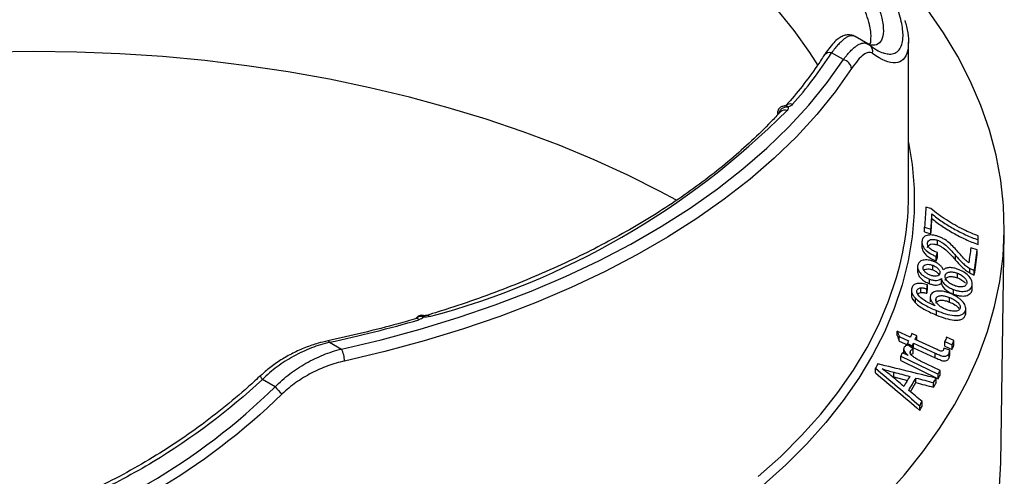
# Model space of a CAD drawing. Units: millimetres. Extents: x 8 to 417, y 1 to 291.
# Drawn here: x 321 to 377, y 120 to 145 of the extents above; entities that cross this region are included whole.
import ezdxf

# ---------------------------------------------------------------- set-up
doc = ezdxf.new("R2010")
doc.units = ezdxf.units.MM

msp = doc.modelspace()

# ---------------------------------------------------------------- linework, layer by layer
at = {"color": 7, "linetype": 'Continuous', "lineweight": 25}
for p, q in [((369.48, 144.104), (368.759, 144.52)), ((369.478, 144.099), (369.529, 144.071)), ((369.541, 144.067), (369.521, 144.076)), ((371.788, 135.596), (371.788, 144.21)), ((368.09, 143.216), (367.423, 143.601)), ((364.361, 140.246), (364.356, 140.076)), ((373.057, 134.759), (372.766, 134.852)), ((373.109, 134.2), (373.109, 134.461)), ((372.697, 133.712), (373.057, 133.596)), ((372.697, 133.451), (372.697, 133.712)), ((372.697, 133.451), (373.057, 133.335)), ((373.057, 133.335), (373.057, 133.596)), ((377.01, 120.332), (377.211, 133.396)), ((372.545, 132.853), (372.545, 132.592)), ((373.43, 132.703), (373.43, 132.964)), ((375.725, 132.731), (375.725, 132.992)), ((375.738, 132.954), (375.738, 133.215)), ((372.858, 132.772), (372.858, 132.819)), ((375.675, 132.415), (375.317, 132.539)), ((375.675, 132.154), (375.675, 132.415)), ((373.348, 131.792), (373.348, 132.053)), ((373.419, 132.001), (373.419, 132.262)), ((374.453, 131.837), (374.453, 132.098)), ((372.297, 131.461), (372.297, 131.2)), ((372.612, 131.375), (372.612, 131.443)), ((373.156, 131.284), (373.156, 131.545)), ((375.258, 131.11), (375.258, 131.371)), ((375.513, 130.994), (375.513, 131.255)), ((372.973, 130.499), (372.973, 130.76)), ((373.646, 130.531), (373.646, 130.792)), ((373.859, 130.91), (373.859, 130.969)), ((374.556, 130.834), (374.556, 131.095)), ((371.945, 130.131), (371.945, 129.87)), ((372.262, 129.994), (372.262, 130.116)), ((372.483, 130.002), (372.483, 130.263)), ((372.822, 129.954), (372.822, 130.215)), ((372.858, 130.175), (372.858, 130.436)), ((374.336, 129.908), (374.336, 130.169)), ((375.385, 130.137), (375.385, 130.398)), ((375.385, 130.137), (375.394, 130.239)), ((375.397, 130.239), (375.397, 130.5)), ((372.173, 129.415), (372.173, 129.676)), ((373.017, 129.737), (373.017, 129.476)), ((373.342, 129.519), (373.342, 129.654)), ((374.112, 129.456), (374.112, 129.717)), ((373.378, 128.714), (373.378, 128.975)), ((375.013, 128.726), (375.013, 128.987)), ((375.029, 128.834), (375.029, 129.095)), ((343.895, 128.527), (343.891, 128.525)), ((371.884, 127.468), (371.139, 127.814)), ((371.139, 127.553), (371.139, 127.814)), ((371.26, 127.507), (371.788, 127.261)), ((371.26, 127.246), (371.26, 127.507)), ((371.26, 127.246), (371.718, 127.033)), ((372.26, 127.547), (371.98, 127.678)), ((373.408, 126.759), (372.163, 127.338)), ((372.26, 127.293), (372.26, 127.547)), ((374.357, 127.275), (373.942, 127.461)), ((374.357, 127.014), (374.357, 127.275)), ((338.971, 127.176), (339.638, 126.791)), ((371.507, 126.797), (371.507, 126.548)), ((371.718, 127.108), (371.998, 126.978)), ((371.718, 127.014), (371.718, 127.108)), ((371.998, 126.833), (371.998, 126.978)), ((372.037, 126.802), (372.068, 126.87)), ((372.048, 126.533), (372.048, 126.794)), ((372.068, 127.131), (373.293, 126.561)), ((372.068, 126.87), (372.068, 127.131)), ((372.068, 126.87), (373.293, 126.3)), ((374.118, 126.719), (373.786, 126.838)), ((373.842, 127.221), (374.257, 127.036)), ((373.842, 126.96), (373.842, 127.221)), ((373.842, 126.96), (374.257, 126.774)), ((374.118, 126.458), (374.118, 126.719)), ((374.257, 126.774), (374.257, 127.036)), ((371.341, 126.395), (373.465, 125.365)), ((371.341, 126.134), (371.341, 126.395)), ((371.341, 126.134), (373.465, 125.104)), ((371.759, 126.426), (371.436, 126.583)), ((371.891, 126.545), (371.891, 126.68)), ((373.293, 126.3), (373.293, 126.561)), ((374.078, 126.287), (374.078, 126.548)), ((369.909, 125.451), (369.909, 125.712)), ((373.571, 125.573), (372.459, 126.112)), ((373.571, 125.312), (373.571, 125.573)), ((335.884, 124.648), (335.159, 125.066)), ((370.834, 125.248), (370.95, 125.217)), ((370.95, 125.217), (370.95, 125.478)), ((370.95, 125.217), (371.72, 125.013)), ((372.206, 124.885), (372.206, 125.146)), ((373.346, 124.875), (373.346, 125.136)), ((373.465, 125.104), (373.465, 125.365)), ((371.896, 124.362), (372.206, 124.885)), ((373.196, 124.626), (373.196, 124.887)), ((372.419, 123.313), (372.419, 123.574)), ((372.559, 123.55), (372.559, 123.811))]:
    msp.add_line(p, q, dxfattribs=at)
at = {"color": 7, "linetype": 'Continuous', "lineweight": 25, "flags": 128}
for points in [[(366.658, 142.889), (366.187, 143.63), (365.302, 144.868), (364.313, 146.079)], [(370.404, 118.376), (371.552, 119.649), (372.6, 120.95), (373.545, 122.277), (374.385, 123.628), (375.118, 124.999), (375.744, 126.388), (376.26, 127.792), (376.665, 129.208), (376.959, 130.633), (377.142, 132.064), (377.212, 133.499), (377.17, 134.934), (377.016, 136.366), (376.749, 137.793), (376.371, 139.211), (375.883, 140.618), (375.285, 142.011), (374.578, 143.387), (373.765, 144.743), (372.846, 146.077)], [(358.635, 135.238), (357.704, 135.739), (355.868, 136.662), (353.96, 137.534), (351.985, 138.355), (349.946, 139.122), (347.848, 139.833), (345.695, 140.488), (343.492, 141.085), (341.244, 141.623), (338.955, 142.1), (336.63, 142.516), (334.274, 142.869), (331.893, 143.159), (329.491, 143.385), (327.074, 143.547), (324.646, 143.644), (322.213, 143.677), (319.78, 143.644)], [(339.638, 126.791), (341.896, 127.323), (344.105, 127.92), (346.259, 128.579), (348.355, 129.299), (350.386, 130.078), (352.347, 130.915), (354.234, 131.806), (356.041, 132.751), (357.766, 133.746), (359.402, 134.79), (360.947, 135.879), (362.396, 137.011), (363.746, 138.184), (364.993, 139.393), (366.135, 140.637), (367.168, 141.912), (368.09, 143.216)], [(368.558, 142.705), (367.626, 141.388), (366.582, 140.1), (365.429, 138.844), (364.169, 137.622), (362.805, 136.438), (361.342, 135.294), (359.781, 134.193), (358.128, 133.139), (356.386, 132.134), (354.56, 131.179), (352.654, 130.278), (350.673, 129.433), (348.621, 128.646), (346.504, 127.919), (344.328, 127.253), (342.096, 126.651), (339.816, 126.113)], [(376.941, 119.005), (377.01, 120.332)]]:
    msp.add_lwpolyline(points, dxfattribs=at)
at = {"color": 8, "linetype": 'Continuous', "lineweight": 25, "flags": 128}
for points in [[(371.788, 138.506), (371.988, 137.268), (372.101, 135.898), (372.101, 134.527), (371.988, 133.158), (371.762, 131.793), (371.424, 130.436), (370.975, 129.089), (370.415, 127.757), (369.746, 126.441), (368.969, 125.145), (368.086, 123.873), (367.099, 122.625), (366.011, 121.407), (364.823, 120.219), (363.539, 119.066)], [(363.269, 119.555), (364.544, 120.701), (365.724, 121.88), (366.805, 123.091), (367.785, 124.33), (368.662, 125.595), (369.434, 126.882), (370.099, 128.189), (370.655, 129.512), (371.102, 130.85), (371.287, 131.539)], [(338.971, 127.176), (338.938, 127.221), (338.906, 127.248), (338.876, 127.258), (338.865, 127.256)], [(335.159, 125.066), (335.11, 125.146), (335.078, 125.214), (335.066, 125.266), (335.074, 125.3), (335.077, 125.303)]]:
    msp.add_lwpolyline(points, dxfattribs=at)
at = {"color": 7, "linetype": 'Continuous', "lineweight": 25}
for centre, radius, start, end in [((369.281, 143.662), 0.479, 347.9836, 58.7251), ((346.911, 156.842), 24.414, 318.5482, 327.1577), ((367.984, 142.649), 0.576, 5.5458, 79.38), ((333.065, 172.074), 44.954, 284.9131, 315.0815), ((354.962, 135.613), 16.826, 345.9872, 359.9421), ((324.272, 196.057), 70.432, 282.04612, 286.29305), ((338.402, 126.105), 1.414, 0.3249, 29.0184), ((337.458, 125.811), 1.957, 216.473, 233.2045)]:
    msp.add_arc(centre, radius, start, end, dxfattribs=at)
at = {"color": 8, "linetype": 'Continuous', "lineweight": 25}
for centre, radius, start, end in [((367.312, 143.229), 0.388, 73.3843, 142.9679), ((365.082, 140.352), 0.351, 68.6569, 134.9785), ((364.486, 140.246), 0.126, 182.4125, 243.5568), ((364.769, 140.01), 0.347, 68.0556, 133.8934), ((343.903, 128.377), 0.15, 30.8452, 93.0187), ((344.507, 128.555), 0.15, 31.6574, 96.8263)]:
    msp.add_arc(centre, radius, start, end, dxfattribs=at)
for points, knots in [([(370.413, 143.584), (370.514, 143.56), (370.737, 143.507), (371.019, 143.568), (371.258, 143.744), (371.412, 144.042), (371.494, 144.516), (371.436, 145.232), (371.168, 146.15), (370.772, 147.071), (370.293, 147.983), (369.641, 149.024), (368.734, 150.284), (367.932, 151.203), (367.488, 151.712)], [0, 0, 0, 0, 0.058257, 0.127758, 0.201384, 0.275296, 0.342907, 0.452876, 0.564093, 0.637888, 0.711928, 0.800417, 0.889295, 1, 1, 1, 1]), ([(367.671, 150.214), (368.418, 149.279), (368.999, 148.406), (369.857, 146.839), (370.133, 146.145), (370.398, 145.008), (370.382, 144.584), (370.121, 144.066), (369.874, 143.972), (369.541, 144.067)], [0, 0, 0, 0, 0.25, 0.25, 0.5, 0.5, 0.75, 0.75, 1, 1, 1, 1]), ([(369.563, 145.206), (369.515, 145.391), (369.41, 145.789), (369.066, 146.612), (368.498, 147.676), (367.785, 148.755), (367.25, 149.447), (367.071, 149.678)], [0, 0, 0, 0, 0.163962, 0.353525, 0.609718, 0.869518, 1, 1, 1, 1]), ([(368.759, 144.52), (368.757, 144.521), (368.719, 144.546), (368.638, 144.569), (368.511, 144.57), (368.393, 144.535), (368.294, 144.487), (368.194, 144.428), (368.063, 144.33), (367.896, 144.176), (367.748, 144.016), (367.591, 143.828), (367.491, 143.693), (367.423, 143.601)], [0, 0, 0, 0, 0.007079, 0.120974, 0.236613, 0.354005, 0.412986, 0.469539, 0.583094, 0.698211, 0.814929, 0.873559, 1, 1, 1, 1]), ([(368.09, 143.216), (368.128, 143.267), (368.205, 143.369), (368.34, 143.535), (368.495, 143.707), (368.667, 143.871), (368.834, 144.002), (368.993, 144.095), (369.141, 144.15), (369.28, 144.166), (369.393, 144.151), (369.455, 144.113), (369.478, 144.099)], [0, 0, 0, 0, 0.069707, 0.139593, 0.251152, 0.363441, 0.478024, 0.593403, 0.70538, 0.81813, 0.933406, 1, 1, 1, 1]), ([(371.734, 143.701), (371.683, 143.501), (371.598, 143.343), (371.365, 143.119), (371.217, 143.053), (370.697, 143.01), (370.252, 143.181), (369.749, 143.562)], [0, 0, 0, 0, 0.25, 0.25, 0.5, 0.5, 1, 1, 1, 1]), ([(364.963, 140.533), (364.962, 140.533), (364.96, 140.534), (364.959, 140.535), (364.956, 140.536), (364.952, 140.538), (364.945, 140.542), (364.931, 140.549), (364.907, 140.559), (364.865, 140.575), (364.811, 140.587), (364.767, 140.595), (364.752, 140.587), (364.751, 140.586)], [0, 0, 0, 0, 0.013652, 0.017011, 0.021953, 0.038245, 0.0667, 0.116568, 0.204563, 0.362037, 0.650363, 0.970152, 1, 1, 1, 1]), ([(344.286, 128.596), (344.285, 128.597), (344.284, 128.598), (344.282, 128.599), (344.28, 128.6), (344.276, 128.602), (344.269, 128.606), (344.256, 128.613), (344.239, 128.621), (344.22, 128.629), (344.202, 128.635), (344.184, 128.64), (344.167, 128.644), (344.15, 128.646), (344.132, 128.648), (344.114, 128.648), (344.095, 128.647), (344.076, 128.644), (344.054, 128.639), (344.029, 128.631), (344.002, 128.618), (343.975, 128.601), (343.954, 128.584), (343.936, 128.566), (343.922, 128.55), (343.91, 128.533), (343.902, 128.521), (343.899, 128.515)], [0, 0, 0, 0, 0.0075331, 0.0093865, 0.0121135, 0.0211029, 0.0368038, 0.0643201, 0.1128741, 0.1562797, 0.1997919, 0.2394074, 0.2791055, 0.3190581, 0.3590976, 0.4029817, 0.4469851, 0.491359, 0.5358608, 0.6049628, 0.674574, 0.7458255, 0.8176595, 0.8631493, 0.9087917, 0.9549011, 1, 1, 1, 1]), ([(344.286, 128.596), (344.286, 128.597), (344.285, 128.598), (344.285, 128.599), (344.284, 128.601), (344.283, 128.604), (344.281, 128.61), (344.277, 128.62), (344.273, 128.631), (344.268, 128.644), (344.263, 128.657), (344.258, 128.671), (344.253, 128.685), (344.25, 128.693), (344.248, 128.698), (344.249, 128.696), (344.249, 128.696)], [0, 0, 0, 0, 0.013444, 0.016752, 0.021618, 0.037661, 0.065682, 0.114788, 0.201441, 0.278905, 0.35656, 0.498073, 0.640795, 0.797607, 0.956178, 1, 1, 1, 1])]:
    msp.add_open_spline(points, degree=3, knots=knots, dxfattribs=at)
at = {"color": 7, "linetype": 'Continuous', "lineweight": 25}
for points, knots in [([(369.626, 144.135), (369.646, 144.318), (369.678, 144.597), (369.627, 144.994), (369.572, 145.177), (369.563, 145.206)], [0, 0, 0, 0, 0.616656, 0.93906, 1, 1, 1, 1]), ([(371.568, 145.431), (371.604, 145.317), (371.724, 144.938), (371.813, 144.316), (371.762, 143.926), (371.734, 143.701)], [0, 0, 0, 0, 0.154281, 0.5135845, 1, 1, 1, 1]), ([(368.759, 144.519), (368.758, 144.52), (368.693, 144.574), (368.506, 144.622), (368.246, 144.622), (368.004, 144.539), (367.774, 144.395), (367.524, 144.166), (367.266, 143.859), (367.083, 143.582), (367.002, 143.46)], [0, 0, 0, 0, 0.001763, 0.111968, 0.225842, 0.340186, 0.472021, 0.636972, 0.839692, 1, 1, 1, 1]), ([(369.637, 144.215), (369.629, 144.184), (369.608, 144.104), (369.581, 144.088), (369.596, 144.096), (369.569, 144.08), (369.476, 144.102), (369.435, 144.111)], [0, 0, 0, 0, 0.136202, 0.349425, 0.583111, 0.818214, 1, 1, 1, 1]), ([(369.529, 144.071), (369.675, 143.966), (369.968, 143.756), (370.262, 143.609), (370.395, 143.587), (370.413, 143.584)], [0, 0, 0, 0, 0.462829, 0.927121, 1, 1, 1, 1]), ([(367.002, 143.463), (366.868, 143.259), (366.478, 142.665), (365.773, 141.706), (365.144, 140.966), (364.834, 140.601)], [0, 0, 0, 0, 0.209685, 0.610645, 1, 1, 1, 1]), ([(369.749, 143.562), (369.678, 143.616), (369.599, 143.635), (369.427, 143.609), (369.332, 143.564), (369.129, 143.415), (369.023, 143.312), (368.798, 143.05), (368.68, 142.89), (368.558, 142.705)], [0, 0, 0, 0, 0.25, 0.25, 0.5, 0.5, 0.75, 0.75, 1, 1, 1, 1]), ([(364.528, 140.26), (364.349, 140.067), (363.829, 139.505), (362.901, 138.595), (361.717, 137.542), (360.448, 136.521), (359.099, 135.534), (357.672, 134.583), (356.17, 133.67), (354.597, 132.797), (352.955, 131.966), (351.248, 131.179), (349.48, 130.437), (347.654, 129.743), (345.986, 129.168), (344.917, 128.836), (344.489, 128.704)], [0, 0, 0, 0, 0.039789, 0.1156572, 0.1915046, 0.2673267, 0.3431328, 0.4189301, 0.4947246, 0.5705192, 0.6463173, 0.7221214, 0.7979331, 0.8737534, 0.9495826, 1, 1, 1, 1]), ([(364.751, 140.58), (364.73, 140.579), (364.652, 140.574), (364.555, 140.528), (364.449, 140.452), (364.378, 140.358), (364.367, 140.278), (364.361, 140.241)], [0, 0, 0, 0, 0.112893, 0.422354, 0.60001, 0.812848, 1, 1, 1, 1]), ([(364.436, 140.13), (364.438, 140.24), (364.499, 140.362), (364.696, 140.515), (364.831, 140.549), (364.963, 140.533)], [0, 0, 0, 0, 0.5, 0.5, 1, 1, 1, 1]), ([(364.848, 140.616), (364.849, 140.616), (364.852, 140.618), (364.837, 140.609), (364.803, 140.597), (364.769, 140.591), (364.753, 140.588)], [0, 0, 0, 0, 0.10242, 0.414512, 0.719861, 1, 1, 1, 1]), ([(374.904, 133.568), (374.735, 133.653), (374.568, 133.739), (374.243, 133.924), (374.084, 134.02), (373.617, 134.319), (373.318, 134.531), (373.057, 134.759)], [0, 0, 0, 0, 0.25, 0.25, 0.5, 0.5, 1, 1, 1, 1]), ([(373.109, 134.461), (373.291, 134.308), (373.487, 134.163), (373.895, 133.887), (374.108, 133.754), (374.553, 133.504), (374.781, 133.389), (375.248, 133.173), (375.483, 133.074), (375.725, 132.992)], [0, 0, 0, 0, 0.25, 0.25, 0.5, 0.5, 0.75, 0.75, 1, 1, 1, 1]), ([(373.109, 134.2), (373.291, 134.047), (373.487, 133.902), (373.895, 133.626), (374.108, 133.493), (374.553, 133.243), (374.781, 133.128), (375.248, 132.912), (375.483, 132.812), (375.725, 132.731)], [0, 0, 0, 0, 0.25, 0.25, 0.5, 0.5, 0.75, 0.75, 1, 1, 1, 1]), ([(375.738, 133.215), (375.597, 133.267), (375.456, 133.321), (375.178, 133.438), (375.04, 133.502), (374.904, 133.568)], [0, 0, 0, 0, 0.5, 0.5, 1, 1, 1, 1]), ([(372.55, 132.931), (372.546, 132.894), (372.543, 132.856), (372.549, 132.779), (372.558, 132.738), (372.599, 132.613), (372.651, 132.527), (372.801, 132.363), (372.899, 132.287), (373.06, 132.189), (373.116, 132.158), (373.231, 132.102), (373.289, 132.077), (373.348, 132.053)], [0, 0, 0, 0, 0.125, 0.125, 0.25, 0.25, 0.5, 0.5, 0.75, 0.75, 0.875, 0.875, 1, 1, 1, 1]), ([(373.469, 133.181), (373.412, 133.2), (373.354, 133.218), (373.241, 133.245), (373.185, 133.254), (373.019, 133.271), (372.919, 133.264), (372.788, 133.229), (372.749, 133.213), (372.682, 133.173), (372.654, 133.149), (372.608, 133.095), (372.59, 133.065), (372.563, 133.001), (372.556, 132.966), (372.55, 132.931)], [0, 0, 0, 0, 0.125, 0.125, 0.25, 0.25, 0.5, 0.5, 0.625, 0.625, 0.75, 0.75, 0.875, 0.875, 1, 1, 1, 1]), ([(372.858, 132.819), (372.866, 132.861), (372.88, 132.9), (372.938, 132.965), (372.982, 132.989), (373.091, 133.015), (373.153, 133.02), (373.288, 133.006), (373.359, 132.988), (373.43, 132.964)], [0, 0, 0, 0, 0.25, 0.25, 0.5, 0.5, 0.75, 0.75, 1, 1, 1, 1]), ([(373.43, 132.964), (373.488, 132.943), (373.544, 132.919), (373.652, 132.86), (373.704, 132.827), (373.849, 132.725), (373.936, 132.649), (374.174, 132.418), (374.316, 132.258), (374.453, 132.098)], [0, 0, 0, 0, 0.125, 0.125, 0.25, 0.25, 0.5, 0.5, 1, 1, 1, 1]), ([(374.66, 132.225), (374.581, 132.315), (374.501, 132.405), (374.335, 132.583), (374.25, 132.672), (374.061, 132.843), (373.958, 132.927), (373.785, 133.037), (373.725, 133.07), (373.601, 133.131), (373.535, 133.157), (373.469, 133.181)], [0, 0, 0, 0, 0.25, 0.25, 0.5, 0.5, 0.75, 0.75, 0.875, 0.875, 1, 1, 1, 1]), ([(372.548, 132.592), (372.547, 132.579), (372.544, 132.526), (372.567, 132.438), (372.614, 132.331), (372.677, 132.238), (372.759, 132.146), (372.859, 132.059), (372.972, 131.98), (373.092, 131.909), (373.219, 131.846), (373.305, 131.81), (373.348, 131.792)], [0, 0, 0, 0, 0.046995, 0.191083, 0.290945, 0.393461, 0.49336, 0.596309, 0.696325, 0.798447, 0.89872, 1, 1, 1, 1]), ([(373.419, 132.262), (373.341, 132.291), (373.265, 132.321), (373.12, 132.402), (373.052, 132.449), (372.943, 132.552), (372.903, 132.609), (372.856, 132.718), (372.853, 132.77), (372.858, 132.819)], [0, 0, 0, 0, 0.25, 0.25, 0.5, 0.5, 0.75, 0.75, 1, 1, 1, 1]), ([(372.858, 132.557), (372.866, 132.6), (372.88, 132.639), (372.938, 132.704), (372.982, 132.728), (373.091, 132.754), (373.153, 132.759), (373.288, 132.745), (373.359, 132.727), (373.43, 132.703)], [0, 0, 0, 0, 0.25, 0.25, 0.5, 0.5, 0.75, 0.75, 1, 1, 1, 1]), ([(373.43, 132.703), (373.488, 132.682), (373.544, 132.657), (373.652, 132.599), (373.704, 132.566), (373.849, 132.464), (373.936, 132.388), (374.174, 132.157), (374.316, 131.997), (374.453, 131.837)], [0, 0, 0, 0, 0.125, 0.125, 0.25, 0.25, 0.5, 0.5, 1, 1, 1, 1]), ([(373.207, 131.762), (373.153, 131.781), (373.1, 131.799), (372.994, 131.826), (372.941, 131.837), (372.785, 131.855), (372.689, 131.851), (372.561, 131.822), (372.523, 131.809), (372.455, 131.776), (372.425, 131.754), (372.376, 131.706), (372.356, 131.679), (372.325, 131.62), (372.316, 131.588), (372.307, 131.555)], [0, 0, 0, 0, 0.125, 0.125, 0.25, 0.25, 0.5, 0.5, 0.625, 0.625, 0.75, 0.75, 0.875, 0.875, 1, 1, 1, 1]), ([(373.754, 131.279), (373.736, 131.326), (373.716, 131.372), (373.654, 131.465), (373.613, 131.512), (373.516, 131.598), (373.459, 131.638), (373.338, 131.707), (373.272, 131.736), (373.207, 131.762)], [0, 0, 0, 0, 0.25, 0.25, 0.5, 0.5, 0.75, 0.75, 1, 1, 1, 1]), ([(374.453, 132.098), (374.564, 131.969), (374.678, 131.84), (374.874, 131.653), (374.943, 131.592), (375.056, 131.505), (375.094, 131.476), (375.174, 131.422), (375.216, 131.397), (375.258, 131.371)], [0, 0, 0, 0, 0.5, 0.5, 0.75, 0.75, 0.875, 0.875, 1, 1, 1, 1]), ([(374.453, 131.837), (374.564, 131.708), (374.678, 131.579), (374.874, 131.392), (374.943, 131.331), (375.056, 131.244), (375.094, 131.215), (375.174, 131.161), (375.216, 131.136), (375.258, 131.11)], [0, 0, 0, 0, 0.5, 0.5, 0.75, 0.75, 0.875, 0.875, 1, 1, 1, 1]), ([(375.197, 131.682), (375.143, 131.724), (375.09, 131.766), (374.994, 131.855), (374.951, 131.901), (374.823, 132.039), (374.741, 132.132), (374.66, 132.225)], [0, 0, 0, 0, 0.25, 0.25, 0.5, 0.5, 1, 1, 1, 1]), ([(372.307, 131.555), (372.301, 131.522), (372.296, 131.489), (372.297, 131.42), (372.303, 131.384), (372.333, 131.273), (372.376, 131.195), (372.501, 131.045), (372.581, 130.974), (372.718, 130.882), (372.767, 130.854), (372.868, 130.803), (372.921, 130.781), (372.973, 130.76)], [0, 0, 0, 0, 0.125, 0.125, 0.25, 0.25, 0.5, 0.5, 0.75, 0.75, 0.875, 0.875, 1, 1, 1, 1]), ([(372.299, 131.2), (372.298, 131.193), (372.293, 131.146), (372.315, 131.065), (372.363, 130.961), (372.425, 130.872), (372.503, 130.786), (372.597, 130.703), (372.707, 130.626), (372.811, 130.569), (372.901, 130.527), (372.949, 130.508), (372.973, 130.499)], [0, 0, 0, 0, 0.029571, 0.195533, 0.304451, 0.41667, 0.525459, 0.637016, 0.751821, 0.870287, 0.934887, 1, 1, 1, 1]), ([(373.01, 130.985), (372.949, 131.008), (372.891, 131.037), (372.784, 131.108), (372.738, 131.148), (372.663, 131.233), (372.635, 131.278), (372.613, 131.343), (372.608, 131.364), (372.606, 131.405), (372.609, 131.424), (372.612, 131.443)], [0, 0, 0, 0, 0.25, 0.25, 0.5, 0.5, 0.75, 0.75, 0.875, 0.875, 1, 1, 1, 1]), ([(372.612, 131.443), (372.622, 131.481), (372.64, 131.516), (372.704, 131.568), (372.748, 131.585), (372.85, 131.603), (372.908, 131.603), (373.029, 131.586), (373.094, 131.567), (373.156, 131.545)], [0, 0, 0, 0, 0.25, 0.25, 0.5, 0.5, 0.75, 0.75, 1, 1, 1, 1]), ([(372.652, 131.257), (372.654, 131.261), (372.67, 131.294), (372.747, 131.325), (372.873, 131.345), (373.015, 131.332), (373.113, 131.298), (373.156, 131.284)], [0, 0, 0, 0, 0.032714, 0.294572, 0.520613, 0.787177, 1, 1, 1, 1]), ([(373.156, 131.545), (373.217, 131.521), (373.276, 131.493), (373.384, 131.423), (373.43, 131.383), (373.507, 131.298), (373.536, 131.254), (373.565, 131.167), (373.565, 131.127), (373.558, 131.088)], [0, 0, 0, 0, 0.25, 0.25, 0.5, 0.5, 0.75, 0.75, 1, 1, 1, 1]), ([(373.156, 131.284), (373.188, 131.27), (373.254, 131.244), (373.341, 131.192), (373.415, 131.135), (373.465, 131.087), (373.487, 131.057), (373.494, 131.048)], [0, 0, 0, 0, 0.236895, 0.482011, 0.690852, 0.90753, 1, 1, 1, 1]), ([(374.6, 131.312), (374.516, 131.343), (374.431, 131.37), (374.264, 131.405), (374.181, 131.413), (374.028, 131.409), (373.958, 131.396), (373.841, 131.35), (373.794, 131.317), (373.754, 131.279)], [0, 0, 0, 0, 0.25, 0.25, 0.5, 0.5, 0.75, 0.75, 1, 1, 1, 1]), ([(373.859, 130.969), (373.865, 130.993), (373.873, 131.017), (373.898, 131.059), (373.915, 131.078), (373.976, 131.128), (374.032, 131.15), (374.163, 131.172), (374.238, 131.172), (374.355, 131.154), (374.395, 131.145), (374.476, 131.123), (374.516, 131.109), (374.556, 131.095)], [0, 0, 0, 0, 0.125, 0.125, 0.25, 0.25, 0.5, 0.5, 0.75, 0.75, 0.875, 0.875, 1, 1, 1, 1]), ([(375.385, 130.398), (375.392, 130.436), (375.398, 130.474), (375.395, 130.554), (375.389, 130.595), (375.35, 130.724), (375.298, 130.814), (375.15, 130.986), (375.056, 131.068), (374.896, 131.172), (374.84, 131.204), (374.722, 131.263), (374.661, 131.288), (374.6, 131.312)], [0, 0, 0, 0, 0.125, 0.125, 0.25, 0.25, 0.5, 0.5, 0.75, 0.75, 0.875, 0.875, 1, 1, 1, 1]), ([(375.258, 131.371), (375.299, 131.348), (375.34, 131.326), (375.425, 131.287), (375.469, 131.271), (375.513, 131.255)], [0, 0, 0, 0, 0.5, 0.5, 1, 1, 1, 1]), ([(372.973, 130.76), (373.04, 130.736), (373.107, 130.714), (373.24, 130.687), (373.306, 130.681), (373.426, 130.686), (373.481, 130.698), (373.574, 130.736), (373.611, 130.763), (373.646, 130.792)], [0, 0, 0, 0, 0.25, 0.25, 0.5, 0.5, 0.75, 0.75, 1, 1, 1, 1]), ([(373.558, 131.088), (373.548, 131.05), (373.532, 131.014), (373.469, 130.96), (373.425, 130.942), (373.322, 130.923), (373.262, 130.923), (373.138, 130.942), (373.073, 130.962), (373.01, 130.985)], [0, 0, 0, 0, 0.25, 0.25, 0.5, 0.5, 0.75, 0.75, 1, 1, 1, 1]), ([(373.646, 130.792), (373.66, 130.732), (373.68, 130.673), (373.755, 130.551), (373.807, 130.49), (373.935, 130.378), (374.008, 130.327), (374.167, 130.239), (374.251, 130.202), (374.336, 130.169)], [0, 0, 0, 0, 0.25, 0.25, 0.5, 0.5, 0.75, 0.75, 1, 1, 1, 1]), ([(374.386, 130.39), (374.308, 130.42), (374.233, 130.455), (374.093, 130.543), (374.032, 130.593), (373.931, 130.701), (373.892, 130.758), (373.862, 130.841), (373.856, 130.867), (373.851, 130.92), (373.854, 130.945), (373.859, 130.969)], [0, 0, 0, 0, 0.25, 0.25, 0.5, 0.5, 0.75, 0.75, 0.875, 0.875, 1, 1, 1, 1]), ([(373.859, 130.708), (373.865, 130.732), (373.873, 130.755), (373.898, 130.798), (373.915, 130.817), (373.976, 130.867), (374.032, 130.889), (374.163, 130.911), (374.238, 130.911), (374.355, 130.893), (374.395, 130.884), (374.476, 130.862), (374.516, 130.848), (374.556, 130.834)], [0, 0, 0, 0, 0.125, 0.125, 0.25, 0.25, 0.5, 0.5, 0.75, 0.75, 0.875, 0.875, 1, 1, 1, 1]), ([(374.556, 131.095), (374.633, 131.064), (374.709, 131.03), (374.849, 130.942), (374.911, 130.892), (375.012, 130.784), (375.05, 130.726), (375.079, 130.644), (375.085, 130.617), (375.089, 130.564), (375.086, 130.539), (375.082, 130.515)], [0, 0, 0, 0, 0.25, 0.25, 0.5, 0.5, 0.75, 0.75, 0.875, 0.875, 1, 1, 1, 1]), ([(374.556, 130.834), (374.646, 130.798), (374.734, 130.757), (374.89, 130.65), (374.957, 130.588), (375.006, 130.524)], [0, 0, 0, 0, 0.5, 0.5, 1, 1, 1, 1]), ([(375.258, 131.11), (375.299, 131.087), (375.34, 131.065), (375.425, 131.026), (375.469, 131.01), (375.513, 130.994)], [0, 0, 0, 0, 0.5, 0.5, 1, 1, 1, 1]), ([(371.963, 130.252), (371.952, 130.209), (371.944, 130.165), (371.947, 130.071), (371.955, 130.023), (371.991, 129.924), (372.018, 129.873), (372.085, 129.773), (372.128, 129.724), (372.173, 129.676)], [0, 0, 0, 0, 0.25, 0.25, 0.5, 0.5, 0.75, 0.75, 1, 1, 1, 1]), ([(372.858, 130.436), (372.807, 130.452), (372.756, 130.467), (372.654, 130.492), (372.604, 130.502), (372.454, 130.522), (372.359, 130.522), (372.19, 130.49), (372.12, 130.46), (372.042, 130.393), (372.02, 130.368), (371.986, 130.313), (371.974, 130.282), (371.963, 130.252)], [0, 0, 0, 0, 0.125, 0.125, 0.25, 0.25, 0.5, 0.5, 0.75, 0.75, 0.875, 0.875, 1, 1, 1, 1]), ([(372.305, 129.898), (372.294, 129.917), (372.283, 129.936), (372.266, 129.975), (372.26, 129.994), (372.249, 130.049), (372.254, 130.083), (372.262, 130.116)], [0, 0, 0, 0, 0.25, 0.25, 0.5, 0.5, 1, 1, 1, 1]), ([(372.262, 130.116), (372.269, 130.135), (372.277, 130.155), (372.302, 130.189), (372.318, 130.204), (372.356, 130.229), (372.379, 130.239), (372.428, 130.255), (372.455, 130.259), (372.483, 130.263)], [0, 0, 0, 0, 0.25, 0.25, 0.5, 0.5, 0.75, 0.75, 1, 1, 1, 1]), ([(372.483, 130.263), (372.509, 130.265), (372.536, 130.266), (372.591, 130.262), (372.619, 130.258), (372.705, 130.244), (372.764, 130.23), (372.822, 130.215)], [0, 0, 0, 0, 0.25, 0.25, 0.5, 0.5, 1, 1, 1, 1]), ([(372.973, 130.499), (373.04, 130.475), (373.107, 130.453), (373.24, 130.426), (373.306, 130.42), (373.426, 130.425), (373.481, 130.437), (373.574, 130.475), (373.611, 130.502), (373.646, 130.531)], [0, 0, 0, 0, 0.25, 0.25, 0.5, 0.5, 0.75, 0.75, 1, 1, 1, 1]), ([(374.155, 129.942), (374.096, 129.965), (374.036, 129.988), (373.917, 130.026), (373.857, 130.042), (373.677, 130.081), (373.56, 130.091), (373.346, 130.075), (373.251, 130.051), (373.139, 129.987), (373.108, 129.961), (373.059, 129.901), (373.043, 129.865), (373.03, 129.829)], [0, 0, 0, 0, 0.125, 0.125, 0.25, 0.25, 0.5, 0.5, 0.75, 0.75, 0.875, 0.875, 1, 1, 1, 1]), ([(373.646, 130.531), (373.66, 130.471), (373.68, 130.412), (373.755, 130.29), (373.807, 130.229), (373.935, 130.117), (374.008, 130.066), (374.167, 129.978), (374.251, 129.941), (374.336, 129.908)], [0, 0, 0, 0, 0.25, 0.25, 0.5, 0.5, 0.75, 0.75, 1, 1, 1, 1]), ([(374.336, 130.169), (374.397, 130.147), (374.459, 130.126), (374.581, 130.094), (374.642, 130.081), (374.824, 130.057), (374.936, 130.06), (375.135, 130.102), (375.218, 130.141), (375.305, 130.224), (375.328, 130.255), (375.364, 130.323), (375.375, 130.36), (375.385, 130.398)], [0, 0, 0, 0, 0.125, 0.125, 0.25, 0.25, 0.5, 0.5, 0.75, 0.75, 0.875, 0.875, 1, 1, 1, 1]), ([(374.336, 129.908), (374.397, 129.886), (374.459, 129.865), (374.581, 129.833), (374.642, 129.82), (374.824, 129.796), (374.936, 129.799), (375.135, 129.841), (375.218, 129.88), (375.305, 129.963), (375.328, 129.994), (375.364, 130.062), (375.375, 130.099), (375.385, 130.137)], [0, 0, 0, 0, 0.125, 0.125, 0.25, 0.25, 0.5, 0.5, 0.75, 0.75, 0.875, 0.875, 1, 1, 1, 1]), ([(375.082, 130.515), (375.075, 130.491), (375.067, 130.468), (375.042, 130.427), (375.025, 130.408), (374.964, 130.358), (374.91, 130.334), (374.778, 130.312), (374.702, 130.315), (374.585, 130.333), (374.546, 130.341), (374.466, 130.362), (374.426, 130.376), (374.386, 130.39)], [0, 0, 0, 0, 0.125, 0.125, 0.25, 0.25, 0.5, 0.5, 0.75, 0.75, 0.875, 0.875, 1, 1, 1, 1]), ([(371.946, 129.87), (371.946, 129.866), (371.943, 129.831), (371.955, 129.76), (371.992, 129.657), (372.055, 129.552), (372.12, 129.472), (372.162, 129.427), (372.173, 129.415)], [0, 0, 0, 0, 0.026465, 0.247876, 0.475838, 0.694675, 0.919773, 1, 1, 1, 1]), ([(372.173, 129.676), (372.251, 129.599), (372.337, 129.528), (372.525, 129.396), (372.627, 129.334), (372.939, 129.163), (373.158, 129.066), (373.378, 128.975)], [0, 0, 0, 0, 0.25, 0.25, 0.5, 0.5, 1, 1, 1, 1]), ([(372.295, 129.915), (372.315, 129.935), (372.36, 129.98), (372.439, 129.994), (372.483, 130.002)], [0, 0, 0, 0, 0.450448, 1, 1, 1, 1]), ([(373.3, 129.246), (373.107, 129.327), (372.913, 129.413), (372.648, 129.571), (372.565, 129.629), (372.452, 129.726), (372.417, 129.759), (372.355, 129.827), (372.33, 129.862), (372.305, 129.898)], [0, 0, 0, 0, 0.5, 0.5, 0.75, 0.75, 0.875, 0.875, 1, 1, 1, 1]), ([(372.483, 130.002), (372.509, 130.004), (372.536, 130.005), (372.591, 130.001), (372.619, 129.997), (372.705, 129.983), (372.764, 129.969), (372.822, 129.954)], [0, 0, 0, 0, 0.25, 0.25, 0.5, 0.5, 1, 1, 1, 1]), ([(373.03, 129.829), (373.025, 129.807), (373.02, 129.786), (373.016, 129.74), (373.016, 129.717), (373.025, 129.644), (373.04, 129.593), (373.086, 129.492), (373.12, 129.441), (373.2, 129.341), (373.249, 129.293), (373.3, 129.246)], [0, 0, 0, 0, 0.125, 0.125, 0.25, 0.25, 0.5, 0.5, 0.75, 0.75, 1, 1, 1, 1]), ([(373.884, 129.046), (373.804, 129.079), (373.726, 129.116), (373.582, 129.207), (373.517, 129.259), (373.412, 129.373), (373.371, 129.433), (373.34, 129.52), (373.334, 129.548), (373.331, 129.603), (373.335, 129.629), (373.342, 129.654)], [0, 0, 0, 0, 0.25, 0.25, 0.5, 0.5, 0.75, 0.75, 0.875, 0.875, 1, 1, 1, 1]), ([(373.342, 129.654), (373.351, 129.679), (373.361, 129.702), (373.393, 129.744), (373.414, 129.762), (373.489, 129.805), (373.555, 129.821), (373.702, 129.828), (373.784, 129.818), (373.949, 129.778), (374.03, 129.749), (374.112, 129.717)], [0, 0, 0, 0, 0.125, 0.125, 0.25, 0.25, 0.5, 0.5, 0.75, 0.75, 1, 1, 1, 1]), ([(373.342, 129.393), (373.351, 129.418), (373.361, 129.441), (373.393, 129.482), (373.414, 129.501), (373.489, 129.544), (373.555, 129.56), (373.702, 129.567), (373.784, 129.557), (373.949, 129.517), (374.03, 129.488), (374.112, 129.456)], [0, 0, 0, 0, 0.125, 0.125, 0.25, 0.25, 0.5, 0.5, 0.75, 0.75, 1, 1, 1, 1]), ([(374.112, 129.717), (374.193, 129.684), (374.273, 129.647), (374.424, 129.559), (374.495, 129.509), (374.612, 129.397), (374.66, 129.337), (374.704, 129.246), (374.713, 129.217), (374.72, 129.159), (374.716, 129.132), (374.71, 129.106)], [0, 0, 0, 0, 0.25, 0.25, 0.5, 0.5, 0.75, 0.75, 0.875, 0.875, 1, 1, 1, 1]), ([(375.013, 128.987), (375.024, 129.026), (375.031, 129.067), (375.027, 129.153), (375.019, 129.199), (374.968, 129.336), (374.905, 129.43), (374.776, 129.561), (374.728, 129.604), (374.626, 129.684), (374.573, 129.721), (374.46, 129.793), (374.401, 129.827), (374.28, 129.888), (374.218, 129.915), (374.155, 129.942)], [0, 0, 0, 0, 0.125, 0.125, 0.25, 0.25, 0.5, 0.5, 0.625, 0.625, 0.75, 0.75, 0.875, 0.875, 1, 1, 1, 1]), ([(372.173, 129.415), (372.251, 129.338), (372.337, 129.267), (372.525, 129.135), (372.627, 129.073), (372.939, 128.902), (373.158, 128.805), (373.378, 128.714)], [0, 0, 0, 0, 0.25, 0.25, 0.5, 0.5, 1, 1, 1, 1]), ([(373.378, 128.975), (373.544, 128.909), (373.709, 128.846), (374.045, 128.745), (374.213, 128.705), (374.456, 128.685), (374.532, 128.687), (374.674, 128.706), (374.741, 128.723), (374.853, 128.774), (374.901, 128.808), (374.955, 128.868), (374.97, 128.89), (374.995, 128.937), (375.004, 128.962), (375.013, 128.987)], [0, 0, 0, 0, 0.25, 0.25, 0.5, 0.5, 0.625, 0.625, 0.75, 0.75, 0.875, 0.875, 0.9375, 0.9375, 1, 1, 1, 1]), ([(374.71, 129.106), (374.7, 129.081), (374.689, 129.056), (374.65, 129.015), (374.626, 128.997), (374.542, 128.954), (374.472, 128.938), (374.313, 128.935), (374.228, 128.946), (374.099, 128.974), (374.056, 128.986), (373.969, 129.013), (373.927, 129.029), (373.884, 129.046)], [0, 0, 0, 0, 0.125, 0.125, 0.25, 0.25, 0.5, 0.5, 0.75, 0.75, 0.875, 0.875, 1, 1, 1, 1]), ([(374.112, 129.456), (374.215, 129.414), (374.315, 129.366), (374.5, 129.245), (374.58, 129.174), (374.637, 129.099)], [0, 0, 0, 0, 0.5, 0.5, 1, 1, 1, 1]), ([(343.891, 128.525), (343.548, 128.427), (342.552, 128.14), (340.883, 127.706), (339.534, 127.406), (338.866, 127.257)], [0, 0, 0, 0, 0.209715, 0.608619, 1, 1, 1, 1]), ([(343.935, 128.543), (343.935, 128.543), (343.933, 128.542), (343.906, 128.529), (343.874, 128.52), (343.854, 128.517), (343.851, 128.516)], [0, 0, 0, 0, 0.294344, 0.62065, 0.948992, 1, 1, 1, 1]), ([(344.248, 128.694), (344.244, 128.696), (344.198, 128.716), (344.103, 128.704), (343.995, 128.66), (343.92, 128.597), (343.897, 128.545), (343.889, 128.526)], [0, 0, 0, 0, 0.0335747, 0.3752516, 0.6423708, 0.8691106, 1, 1, 1, 1]), ([(344.489, 128.704), (344.486, 128.703), (344.473, 128.698), (344.431, 128.69), (344.369, 128.684), (344.302, 128.687), (344.266, 128.694), (344.25, 128.697)], [0, 0, 0, 0, 0.049989, 0.274744, 0.518092, 0.779685, 1, 1, 1, 1]), ([(373.378, 128.714), (373.544, 128.648), (373.709, 128.585), (374.045, 128.484), (374.213, 128.444), (374.456, 128.424), (374.532, 128.426), (374.674, 128.445), (374.741, 128.462), (374.853, 128.513), (374.901, 128.547), (374.955, 128.607), (374.97, 128.629), (374.995, 128.676), (375.004, 128.701), (375.013, 128.726)], [0, 0, 0, 0, 0.25, 0.25, 0.5, 0.5, 0.625, 0.625, 0.75, 0.75, 0.875, 0.875, 0.9375, 0.9375, 1, 1, 1, 1]), ([(375.013, 128.726), (375.022, 128.755), (375.032, 128.789), (375.028, 128.828), (375.028, 128.834)], [0, 0, 0, 0, 0.849909, 1, 1, 1, 1]), ([(338.866, 127.25), (338.684, 127.209), (338.26, 127.116), (337.594, 126.881), (336.884, 126.566), (336.203, 126.18), (335.592, 125.761), (335.243, 125.446), (335.082, 125.301)], [0, 0, 0, 0, 0.133003, 0.309248, 0.489619, 0.668639, 0.847267, 1, 1, 1, 1]), ([(338.971, 127.176), (338.624, 127.093), (338.281, 126.984), (337.772, 126.786), (337.603, 126.714), (337.268, 126.557), (337.1, 126.472), (336.61, 126.202), (336.297, 126.003), (335.703, 125.565), (335.419, 125.324), (335.159, 125.066)], [0, 0, 0, 0, 0.25, 0.25, 0.375, 0.375, 0.5, 0.5, 0.75, 0.75, 1, 1, 1, 1]), ([(335.884, 124.648), (336.137, 124.911), (336.415, 125.156), (336.998, 125.601), (337.306, 125.804), (337.789, 126.077), (337.955, 126.164), (338.286, 126.322), (338.452, 126.396), (338.955, 126.597), (339.295, 126.707), (339.638, 126.791)], [0, 0, 0, 0, 0.25, 0.25, 0.5, 0.5, 0.625, 0.625, 0.75, 0.75, 1, 1, 1, 1]), ([(371.525, 126.87), (371.518, 126.855), (371.511, 126.839), (371.506, 126.804), (371.507, 126.785), (371.516, 126.728), (371.532, 126.688), (371.611, 126.572), (371.684, 126.498), (371.759, 126.426)], [0, 0, 0, 0, 0.125, 0.125, 0.25, 0.25, 0.5, 0.5, 1, 1, 1, 1]), ([(371.75, 127.027), (371.701, 127.011), (371.654, 126.992), (371.595, 126.953), (371.577, 126.939), (371.547, 126.907), (371.536, 126.889), (371.525, 126.87)], [0, 0, 0, 0, 0.5, 0.5, 0.75, 0.75, 1, 1, 1, 1]), ([(371.891, 126.68), (371.899, 126.693), (371.907, 126.706), (371.928, 126.729), (371.94, 126.739), (371.981, 126.768), (372.014, 126.781), (372.048, 126.794)], [0, 0, 0, 0, 0.25, 0.25, 0.5, 0.5, 1, 1, 1, 1]), ([(373.757, 126.74), (373.747, 126.72), (373.734, 126.699), (373.687, 126.675), (373.653, 126.671), (373.583, 126.683), (373.547, 126.699), (373.477, 126.728), (373.443, 126.743), (373.408, 126.759)], [0, 0, 0, 0, 0.25, 0.25, 0.5, 0.5, 0.75, 0.75, 1, 1, 1, 1]), ([(373.786, 126.838), (373.782, 126.821), (373.778, 126.805), (373.774, 126.788), (373.772, 126.78), (373.769, 126.772), (373.766, 126.764), (373.764, 126.756), (373.76, 126.748), (373.757, 126.74)], [0, 0, 0, 0, 0.0000824095, 0.0000824095, 0.0000824095, 0.0001237145, 0.0001237145, 0.0001237145, 0.0001651238, 0.0001651238, 0.0001651238, 0.0001651238]), ([(374.078, 126.548), (374.084, 126.561), (374.089, 126.575), (374.094, 126.588), (374.099, 126.602), (374.103, 126.616), (374.106, 126.631), (374.112, 126.66), (374.115, 126.689), (374.118, 126.719)], [0, 0, 0, 0, 0.0000711872, 0.0000711872, 0.0000711872, 0.0001424294, 0.0001424294, 0.0001424294, 0.0002848772, 0.0002848772, 0.0002848772, 0.0002848772]), ([(372.057, 126.351), (372.025, 126.375), (371.994, 126.401), (371.943, 126.455), (371.92, 126.485), (371.889, 126.544), (371.879, 126.574), (371.874, 126.63), (371.881, 126.656), (371.891, 126.68)], [0, 0, 0, 0, 0.25, 0.25, 0.5, 0.5, 0.75, 0.75, 1, 1, 1, 1]), ([(371.933, 126.47), (371.94, 126.476), (371.97, 126.503), (372.014, 126.52), (372.048, 126.533)], [0, 0, 0, 0, 0.220586, 1, 1, 1, 1]), ([(372.459, 126.112), (372.389, 126.147), (372.319, 126.184), (372.184, 126.263), (372.119, 126.306), (372.057, 126.351)], [0, 0, 0, 0, 0.5, 0.5, 1, 1, 1, 1]), ([(373.293, 126.561), (373.372, 126.525), (373.451, 126.489), (373.571, 126.44), (373.612, 126.424), (373.694, 126.397), (373.736, 126.386), (373.855, 126.375), (373.926, 126.39), (374.026, 126.453), (374.054, 126.5), (374.078, 126.548)], [0, 0, 0, 0, 0.25, 0.25, 0.375, 0.375, 0.5, 0.5, 0.75, 0.75, 1, 1, 1, 1]), ([(373.293, 126.3), (373.372, 126.264), (373.451, 126.228), (373.571, 126.178), (373.612, 126.163), (373.694, 126.136), (373.736, 126.125), (373.855, 126.114), (373.926, 126.129), (374.026, 126.192), (374.054, 126.239), (374.078, 126.287)], [0, 0, 0, 0, 0.25, 0.25, 0.375, 0.375, 0.5, 0.5, 0.75, 0.75, 1, 1, 1, 1]), ([(374.078, 126.287), (374.084, 126.3), (374.089, 126.313), (374.094, 126.327), (374.099, 126.341), (374.103, 126.355), (374.106, 126.37), (374.112, 126.399), (374.115, 126.428), (374.118, 126.458)], [0, 0, 0, 0, 0.0000711872, 0.0000711872, 0.0000711872, 0.0001424294, 0.0001424294, 0.0001424294, 0.0002848772, 0.0002848772, 0.0002848772, 0.0002848772]), ([(339.816, 126.113), (339.494, 126.042), (339.177, 125.949), (338.548, 125.718), (338.235, 125.58), (337.629, 125.263), (337.339, 125.086), (336.789, 124.694), (336.526, 124.478), (336.285, 124.244)], [0, 0, 0, 0, 0.25, 0.25, 0.5, 0.5, 0.75, 0.75, 1, 1, 1, 1]), ([(370.779, 125.294), (370.7, 125.359), (370.62, 125.424), (370.453, 125.549), (370.368, 125.609), (370.281, 125.669)], [0, 0, 0, 0, 0.5, 0.5, 1, 1, 1, 1]), ([(335.159, 125.066), (333.249, 123.287), (331.181, 121.725), (327.859, 119.724), (326.714, 119.114), (324.943, 118.289), (324.341, 118.028), (323.13, 117.54), (322.52, 117.313), (319.458, 116.264), (316.957, 115.691), (313.793, 115.278), (313.158, 115.21), (311.885, 115.106), (311.246, 115.068), (309.338, 115.001), (308.074, 115.015), (306.819, 115.085)], [0, 0, 0, 0, 0.25, 0.25, 0.375, 0.375, 0.4375, 0.4375, 0.5, 0.5, 0.75, 0.75, 0.8125, 0.8125, 0.875, 0.875, 1, 1, 1, 1]), ([(335.071, 125.31), (334.96, 125.203), (334.384, 124.643), (333.276, 123.705), (331.751, 122.505), (330.168, 121.397), (328.533, 120.374), (326.848, 119.439), (325.117, 118.595), (323.351, 117.846), (321.555, 117.192), (319.732, 116.632), (317.877, 116.165), (315.995, 115.789), (314.087, 115.507), (312.163, 115.316), (310.231, 115.221), (308.497, 115.207), (307.417, 115.262), (306.973, 115.285)], [0, 0, 0, 0, 0.014964, 0.078184, 0.140737, 0.203057, 0.265211, 0.327327, 0.389479, 0.451656, 0.513241, 0.575, 0.637151, 0.69978, 0.762933, 0.82668, 0.890838, 0.955146, 1, 1, 1, 1]), ([(302.914, 114.434), (305.759, 114.031), (308.671, 113.893), (312.375, 114.117), (313.119, 114.182), (314.599, 114.352), (315.336, 114.458), (317.535, 114.836), (318.988, 115.17), (321.858, 116.013), (323.276, 116.521), (325.37, 117.423), (326.06, 117.746), (327.411, 118.429), (328.073, 118.791), (331.32, 120.696), (333.711, 122.528), (335.884, 124.648)], [0, 0, 0, 0, 0.25, 0.25, 0.3125, 0.3125, 0.375, 0.375, 0.5, 0.5, 0.625, 0.625, 0.6875, 0.6875, 0.75, 0.75, 1, 1, 1, 1]), ([(336.285, 124.244), (334.077, 122.096), (331.65, 120.239), (328.355, 118.306), (327.683, 117.939), (326.313, 117.245), (325.613, 116.916), (323.488, 116), (322.05, 115.482), (319.139, 114.623), (317.665, 114.281), (315.433, 113.893), (314.686, 113.784), (313.185, 113.608), (312.429, 113.541), (308.671, 113.306), (305.715, 113.439), (302.826, 113.842)], [0, 0, 0, 0, 0.25, 0.25, 0.3125, 0.3125, 0.375, 0.375, 0.5, 0.5, 0.625, 0.625, 0.6875, 0.6875, 0.75, 0.75, 1, 1, 1, 1])]:
    msp.add_open_spline(points, degree=3, knots=knots, dxfattribs=at)
for points in [[(365.209, 140.68), (365.155, 140.617), (365.069, 140.566), (364.963, 140.533)], [(364.963, 140.533), (364.977, 140.464), (364.954, 140.393), (364.898, 140.331)], [(372.766, 134.852), (372.743, 134.476), (372.72, 134.096), (372.697, 133.712)], [(373.057, 133.596), (373.074, 133.887), (373.092, 134.175), (373.109, 134.461)], [(373.057, 133.335), (373.074, 133.626), (373.092, 133.914), (373.109, 134.2)], [(375.725, 132.992), (375.729, 133.067), (375.734, 133.141), (375.738, 133.215)], [(375.725, 132.731), (375.729, 132.806), (375.734, 132.88), (375.738, 132.954)], [(375.317, 132.539), (375.277, 132.256), (375.237, 131.97), (375.197, 131.682)], [(375.513, 131.255), (375.567, 131.646), (375.621, 132.032), (375.675, 132.415)], [(373.348, 132.053), (373.372, 132.123), (373.395, 132.192), (373.419, 132.262)], [(373.348, 131.792), (373.372, 131.862), (373.395, 131.931), (373.419, 132.001)], [(375.513, 130.994), (375.567, 131.385), (375.621, 131.771), (375.675, 132.154)], [(372.822, 130.215), (372.834, 130.289), (372.846, 130.362), (372.858, 130.436)], [(372.822, 129.954), (372.834, 130.028), (372.846, 130.101), (372.858, 130.175)], [(344.286, 128.596), (344.228, 128.535), (344.14, 128.485), (344.032, 128.454)], [(344.635, 128.634), (344.527, 128.601), (344.406, 128.588), (344.286, 128.596)], [(371.139, 127.814), (371.18, 127.712), (371.22, 127.609), (371.26, 127.507)], [(371.139, 127.553), (371.18, 127.451), (371.22, 127.348), (371.26, 127.246)], [(371.788, 127.261), (371.765, 127.21), (371.741, 127.159), (371.718, 127.108)], [(371.98, 127.678), (371.948, 127.608), (371.916, 127.538), (371.884, 127.468)], [(372.163, 127.338), (372.196, 127.408), (372.228, 127.478), (372.26, 127.547)], [(373.942, 127.461), (373.909, 127.381), (373.876, 127.301), (373.842, 127.221)], [(374.257, 127.036), (374.29, 127.116), (374.323, 127.195), (374.357, 127.275)], [(372.048, 126.794), (371.949, 126.871), (371.849, 126.949), (371.75, 127.027)], [(371.998, 126.978), (372.021, 127.029), (372.044, 127.08), (372.068, 127.131)], [(374.257, 126.774), (374.29, 126.854), (374.323, 126.934), (374.357, 127.014)], [(371.436, 126.583), (371.405, 126.52), (371.373, 126.457), (371.341, 126.395)], [(370.05, 125.949), (370.003, 125.87), (369.956, 125.791), (369.909, 125.712)], [(369.909, 125.712), (370.746, 125), (371.583, 124.288), (372.419, 123.574)], [(373.346, 125.136), (372.248, 125.408), (371.149, 125.68), (370.05, 125.949)], [(370.281, 125.669), (370.503, 125.598), (370.727, 125.538), (370.95, 125.478)], [(373.465, 125.365), (373.5, 125.434), (373.536, 125.504), (373.571, 125.573)], [(369.909, 125.451), (370.746, 124.739), (371.583, 124.027), (372.419, 123.313)], [(371.518, 124.673), (371.272, 124.88), (371.025, 125.087), (370.779, 125.294)], [(370.95, 125.478), (371.251, 125.398), (371.552, 125.319), (371.854, 125.239)], [(371.854, 125.239), (371.742, 125.051), (371.63, 124.863), (371.518, 124.673)], [(371.792, 124.448), (371.93, 124.682), (372.068, 124.915), (372.206, 125.146)], [(372.206, 125.146), (372.536, 125.06), (372.866, 124.974), (373.196, 124.887)], [(373.196, 124.887), (373.246, 124.97), (373.296, 125.053), (373.346, 125.136)], [(373.465, 125.104), (373.5, 125.173), (373.536, 125.243), (373.571, 125.312)], [(372.206, 124.885), (372.536, 124.799), (372.866, 124.713), (373.196, 124.626)], [(373.196, 124.626), (373.246, 124.709), (373.296, 124.792), (373.346, 124.875)], [(372.559, 123.811), (372.303, 124.023), (372.048, 124.236), (371.792, 124.448)], [(372.419, 123.574), (372.466, 123.653), (372.512, 123.732), (372.559, 123.811)], [(372.419, 123.313), (372.466, 123.392), (372.512, 123.471), (372.559, 123.55)]]:
    msp.add_open_spline(points, degree=3, dxfattribs=at)

doc.saveas('drawing.dxf')
